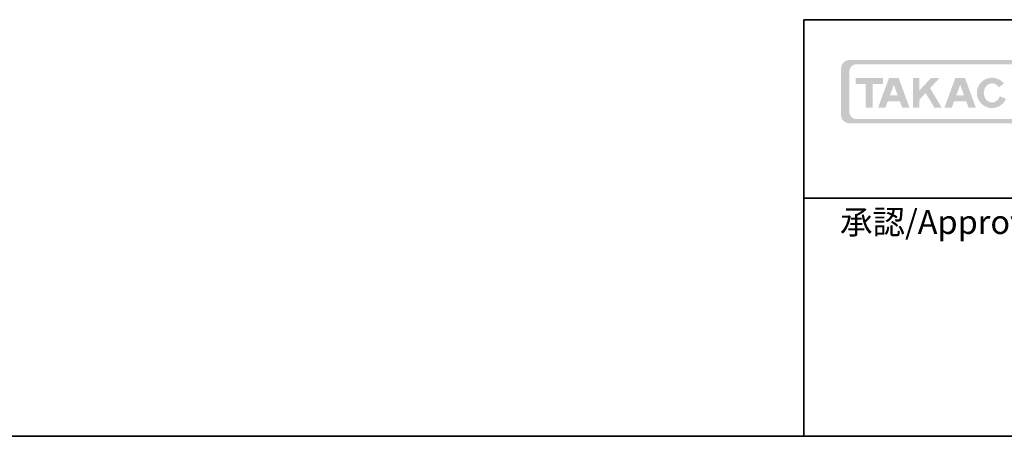
# Model space of a CAD drawing. Units: millimetres. Extents: x 0 to 6296, y 0 to 1124.
# Drawn here: x 1760 to 2090, y 0 to 140 of the extents above; entities that cross this region are included whole.
import ezdxf
from ezdxf.enums import TextEntityAlignment as Align

# ---------------------------------------------------------------- set-up
doc = ezdxf.new("R2010")
doc.units = ezdxf.units.MM
for name, color, linetype, lineweight in [('Border (ISO)', 7, 'Continuous', 35), ('Hatch (ISO)', 1, 'Continuous', 18), ('Title (ISO)', 7, 'Continuous', 35)]:
    doc.layers.add(name, color=color, linetype=linetype, lineweight=lineweight)
doc.styles.add('Note Text (TK)', font='MS PGothic.ttf')
doc.styles.add('文字スタイル67', font='arial.ttf')

# ---------------------------------------------------------------- blocks, each defined once
blk = doc.blocks.new('図面枠 tk図枠')
at = {"layer": 'Border (ISO)'}
blk.add_line((14.50000000000001, 8.000000000000007), (405.4999999999999, 8.000000000000007), dxfattribs=at)
blk = doc.blocks.new('表題欄 tk表題欄')
at = {"layer": 'Hatch (ISO)'}
h = blk.add_hatch(color=256, dxfattribs=at)
edge = h.paths.add_edge_path(flags=0)
edge.add_arc((95.57537688673352, 236.2990653650367), 0.5958259999999996, 269.9999999999897, 360)
edge.add_line((96.17120288673351, 236.2990653650368), (96.17120288673348, 239.7107813650365))
edge.add_arc((95.5753768867335, 239.7107813650366), 0.5958259999999996, 0, 90.0000000000068)
edge.add_line((95.57537688673342, 240.3066073650366), (79.13710888673356, 240.3066073650366))
edge.add_arc((79.13710888673353, 239.7107813650366), 0.5958259999999996, 89.99999999999744, 180)
edge.add_line((78.54128288673353, 239.7107813650365), (78.54128288673331, 236.2990653650368))
edge.add_arc((79.13710888673332, 236.2990653650365), 0.5958259999999996, 180, 270.0000000000231)
edge.add_line((79.13710888673356, 235.7032393650365), (95.57537688673342, 235.7032393650367))
edge = h.paths.add_edge_path()
edge.add_line((77.83935088673357, 239.9556413650366), (77.83935088673357, 236.0542053650368))
edge.add_arc((78.54128288673346, 236.0542053650367), 0.7019319999998935, 180, 270.0000000000087)
edge.add_line((78.54128288673357, 235.3522733650368), (96.17120288673352, 235.3522733650368))
edge.add_arc((96.17120288673351, 236.0542053650367), 0.7019319999998921, 270, 360)
edge.add_line((96.8731348867334, 236.0542053650368), (96.87313488673352, 239.9556413650366))
edge.add_arc((96.1712028867336, 239.9556413650367), 0.7019319999998921, 0, 90.00000000000873)
edge.add_line((96.17120288673348, 240.6575733650367), (78.54128288673357, 240.6575733650366))
edge.add_arc((78.54128288673357, 239.9556413650366), 0.7019319999999984, 90, 180)
for points in [[(79.07181288673355, 239.1476033650369), (79.07181288673355, 238.6578833650367), (79.92066088673353, 238.6578833650367), (79.92066088673353, 236.6581933650368), (80.50832488673353, 236.6581933650368), (80.50832488673353, 238.6578833650367), (81.35717288673355, 238.6578833650367), (81.35717288673355, 239.1476033650369)], [(85.68407849525303, 236.6581933650368), (84.9434673993943, 237.8918698287545), (84.41792288673358, 237.3246628822781), (84.41792288673358, 236.6581933650368), (83.89555488673355, 236.6581933650368), (83.89555488673355, 239.1476033650369), (84.41792288673358, 239.1476033650369), (84.41792288673358, 238.0993979968839), (85.38913556809511, 239.1476033650369), (86.10696490847272, 239.1476033650369), (85.31925422435492, 238.2974470774499), (86.30334488673353, 236.6581933650368)]]:
    blk.add_hatch(color=256, dxfattribs=at).paths.add_polyline_path(points)
h = blk.add_hatch(color=256, dxfattribs=at)
h.paths.add_polyline_path([(82.59020695886475, 237.7110913650368), (81.95242681460243, 237.7110913650368), (82.27131688673356, 238.5794973650367)], flags=0)
h.paths.add_polyline_path([(82.77903014574996, 237.1968853650368), (81.76360362771717, 237.1968853650368), (81.56578886050404, 236.6581933650368), (80.94907288673355, 236.6581933650368), (81.86321688673357, 239.1476033650369), (82.67941688673353, 239.1476033650369), (83.59356088673351, 236.6581933650368), (82.97684491296302, 236.6581933650368)])
h = blk.add_hatch(color=256, dxfattribs=at)
h.paths.add_polyline_path([(87.52707281460246, 237.7110913650368), (88.16485295886469, 237.7110913650368), (87.84596288673359, 238.5794973650367)], flags=0)
h.paths.add_polyline_path([(87.14043486050403, 236.6581933650368), (87.3382496277172, 237.1968853650368), (88.35367614574989, 237.1968853650368), (88.551490912963, 236.6581933650368), (89.16820688673343, 236.6581933650368), (88.25406288673352, 239.1476033650369), (87.43786288673356, 239.1476033650369), (86.52371888673358, 236.6581933650368)])
h = blk.add_hatch(color=256, dxfattribs=at)
edge = h.paths.add_edge_path()
edge.add_arc((90.52309888673334, 237.9028983650369), 1.273272000000011, 38.55054079078439, 336.5820184016556)
edge.add_line((91.69149139614446, 237.3968543650369), (91.17255542714857, 237.6216113977801))
edge.add_ellipse((90.52309888673352, 237.9028983650369), major_axis=(0, -0.7998759999999119), ratio=0.8673469387756529, start_angle=128.5505407907963, end_angle=426.582018401653, ccw=False)
edge.add_line((91.09381514418376, 238.3576891122095), (91.51887237036831, 238.6964075050431))
at = {"layer": 'Title (ISO)'}
for p, q in [((74.70882392282105, 244.052739026017), (255.7088239228211, 244.052739026017)), ((74.70882392282105, 209.052739026017), (74.70882392282105, 244.052739026017)), ((74.70882392282105, 229.052739026017), (230.7088239228211, 229.052739026017)), ((255.7088239228211, 209.052739026017), (74.70882392282105, 209.052739026017))]:
    blk.add_line(p, q, dxfattribs=at)
at = {"layer": 'Title (ISO)', "color": 1, "insert": (87.20882392282108, 227.052739026017), "char_height": 2.000000029802322, "attachment_point": 5, "line_spacing_factor": 1.5, "style": 'Note Text (TK)'}
blk.add_mtext('\\fＭＳ Ｐゴシック|b0|i0;\\H2.0000;承認/Approved', dxfattribs=at)
at = {"layer": 'Title (ISO)', "color": 7}
for tag, p, height, style in [('<品名>_001', (157.4957557410029, 235.6393867532898), 2.5, 'Note Text (TK)'), ('<Title>_001', (157.7088239228211, 230.5520568828656), 2.000000029802322, '文字スタイル67'), ('<尺度>_001', (240.3821193773665, 222.302739026017), 2.5, 'Note Text (TK)'), ('<ページ_No.>_001', (238.0172485941593, 213.2976230642162), 2.5, 'Note Text (TK)'), ('<総ページ数>_001', (246.7350858600652, 213.3240555335204), 2.5, 'Note Text (TK)'), ('作成日_001', (175.617914831912, 211.2814322078352), 2.5, 'Note Text (TK)')]:
    blk.add_attdef(tag, p, '', height=height, dxfattribs=dict(at, style=style))
at = {"layer": 'Title (ISO)', "color": 7, "style": 'Note Text (TK)'}
blk.add_attdef('<承認>', text='', height=2.5, dxfattribs=at).set_placement((87.20882392282108, 217.052739026017), align=Align.MIDDLE_CENTER)

msp = doc.modelspace()

# ---------------------------------------------------------------- block references
at = {"xscale": 4, "yscale": 4, "zscale": 4}
for name, p in [('図面枠 tk図枠', (1125, -31.99999999999992)), ('表題欄 tk表題欄', (1724.164704308715, -836.210956104068))]:
    msp.add_blockref(name, p, dxfattribs=at)

doc.saveas('drawing.dxf')
